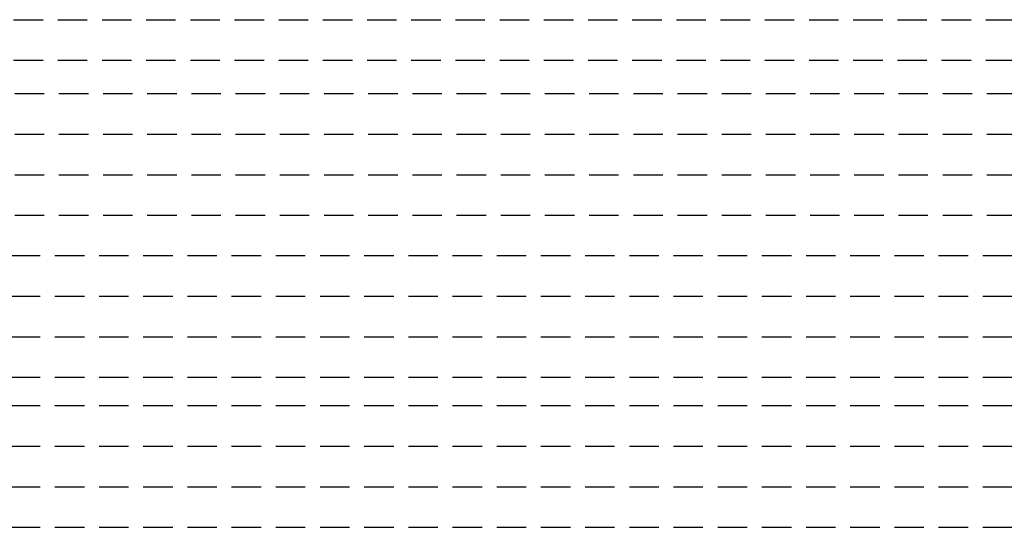
# Model space of a CAD drawing. Units: millimetres. Extents: x 778 to 24861, y -4930 to -967.
# Drawn here: x 2113 to 2962, y -2950 to -2512 of the extents above; entities that cross this region are included whole.
import ezdxf

# ---------------------------------------------------------------- set-up
doc = ezdxf.new("R2010")
doc.units = ezdxf.units.MM
doc.linetypes.add('DASHEDX2', pattern=[38.1, 25.4, -12.7])
doc.layers.add('mekanik ısıtma gidiş', color=1, linetype='DASHEDX2')

msp = doc.modelspace()

# ---------------------------------------------------------------- linework, layer by layer
at = {"layer": 'mekanik ısıtma gidiş'}
for p, q in [((1841.378, -2512.119), (4347.452, -2512.119)), ((1841.378, -2547.119), (4358.131, -2547.119)), ((1842.322, -2575.686), (4383.979, -2575.686)), ((1842.322, -2610.686), (4384.958, -2610.686)), ((1842.322, -2645.686), (4384.958, -2645.686)), ((1842.322, -2680.686), (4395.591, -2680.686)), ((1838.858, -2715.334), (4403.278, -2715.334)), ((1838.858, -2750.334), (4406.539, -2750.334)), ((1838.858, -2785.334), (4406.539, -2785.334)), ((1838.858, -2820.334), (4417.141, -2820.334)), ((1838.858, -2844.595), (4429.182, -2844.595)), ((1838.858, -2879.595), (4434.641, -2879.595)), ((1838.858, -2914.595), (4434.641, -2914.595)), ((1838.858, -2949.595), (4456.341, -2949.595))]:
    msp.add_line(p, q, dxfattribs=at)

doc.saveas('drawing.dxf')
